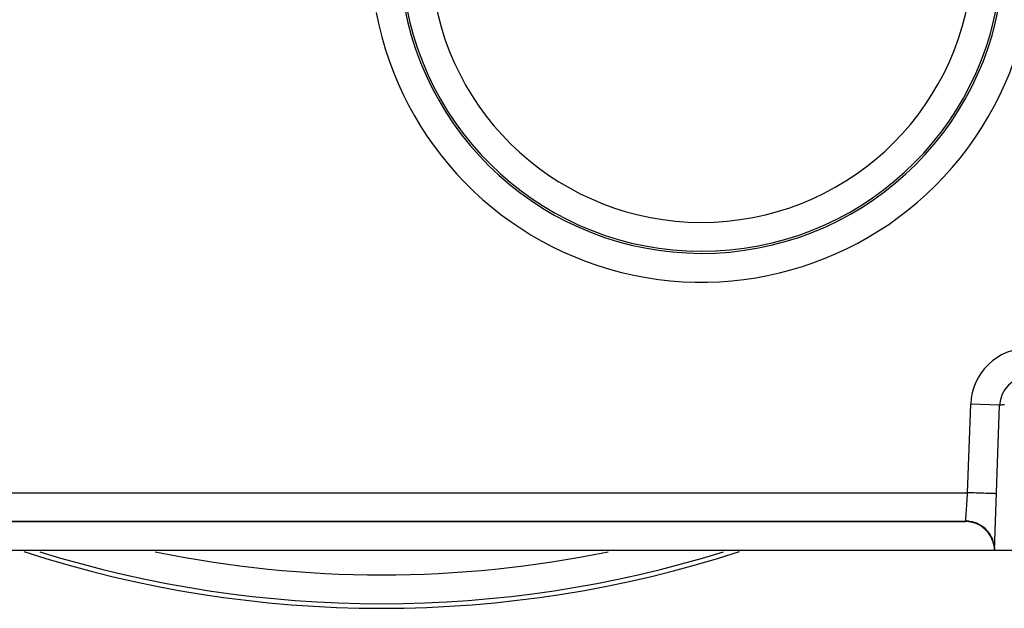
# Model space of a CAD drawing. Extents: x 24 to 848, y -437 to 196.
# Drawn here: x 315 to 383, y -200 to -160 of the extents above; entities that cross this region are included whole.
import ezdxf

# ---------------------------------------------------------------- set-up
doc = ezdxf.new("R2010")
doc.units = 0
doc.linetypes.add('DASHED', pattern=[11.05, 8.7, -2.35])
doc.layers.get('0').update_dxf_attribs({"linetype": 'CONTINUOUS'})
doc.layers.add('NEVIDI', color=4, linetype='DASHED')

msp = doc.modelspace()

# ---------------------------------------------------------------- linework, layer by layer
at = {"color": 2}
for p, q in [((382.798292, -196.405319), (383.149937, -186.33552)), ((374.945623, -192.546827), (374.947706, -192.545829)), ((299.937975, -194.405319), (380.798292, -194.405319)), ((299.937975, -194.405319), (380.798291, -194.405319)), ((380.798292, -194.405319), (299.937975, -194.405319)), ((382.787757, -196.193138), (382.798292, -196.405319)), ((382.787842, -196.201215), (382.798292, -196.405319)), ((382.790109, -196.192719), (382.798292, -196.405319)), ((382.798292, -196.405319), (297.937975, -196.405319)), ((384.797073, -196.405319), (382.798292, -196.405319))]:
    msp.add_line(p, q, dxfattribs=at)
for centre, radius, start, end in [((340.368133, -153.891635), 6.596091, 288.232635, 288.245701), ((385.148718, -186.405319), 2, 90, 178), ((380.798292, -196.405319), 2, 6.084165, 90), ((340.368133, -120.405319), 80, 251.96707, 288.03293)]:
    msp.add_arc(centre, radius, start, end, dxfattribs=at)
at = {"layer": 'NEVIDI', "color": 7, "linetype": 'CONTINUOUS'}
for p, q in [((380.936756, -192.405319), (381.151155, -186.265721)), ((383.149937, -186.33552), (381.151155, -186.265721)), ((383.149937, -186.33552), (383.15846, -186.329463)), ((383.15846, -186.329463), (383.166137, -186.327301)), ((383.166137, -186.327301), (383.197473, -186.322131)), ((383.197473, -186.322131), (383.213856, -186.320324)), ((383.213856, -186.320324), (383.26746, -186.316123)), ((383.26746, -186.316123), (383.292251, -186.314702)), ((383.292251, -186.314702), (383.367339, -186.311531)), ((383.367339, -186.311531), (383.400117, -186.310519)), ((383.400117, -186.310519), (383.495484, -186.308428)), ((299.799511, -192.405319), (380.936756, -192.405319)), ((374.257536, -192.522812), (374.259861, -192.52172)), ((380.895851, -192.991006), (380.903294, -192.884431)), ((380.903294, -192.884431), (380.904514, -192.866962)), ((380.904514, -192.866962), (380.911396, -192.768415)), ((380.911396, -192.768415), (380.912077, -192.75866)), ((380.912077, -192.75866), (380.913312, -192.740977)), ((380.913312, -192.740977), (380.920956, -192.631509)), ((380.920956, -192.631509), (380.922204, -192.613643)), ((380.922204, -192.613643), (380.928881, -192.518047)), ((380.928881, -192.518047), (380.929902, -192.503426)), ((380.929902, -192.503426), (380.931155, -192.485486)), ((380.931155, -192.485486), (380.936756, -192.405319)), ((381.049397, -192.409253), (380.936756, -192.405319)), ((381.090551, -192.41069), (381.049397, -192.409253)), ((381.148594, -192.412717), (381.090551, -192.41069)), ((381.299673, -192.417993), (381.148594, -192.412717)), ((381.334861, -192.419221), (381.299673, -192.417993)), ((381.391887, -192.421213), (381.334861, -192.419221)), ((381.544229, -192.426533), (381.391887, -192.421213)), ((381.573093, -192.427541), (381.544229, -192.426533)), ((381.628134, -192.429463), (381.573093, -192.427541)), ((381.779055, -192.434733), (381.628134, -192.429463)), ((381.80162, -192.435521), (381.779055, -192.434733)), ((381.853943, -192.437348), (381.80162, -192.435521)), ((382.000562, -192.442468), (381.853943, -192.437348)), ((382.016977, -192.443041), (382.000562, -192.442468)), ((382.065603, -192.444739), (382.016977, -192.443041)), ((382.205009, -192.449608), (382.065603, -192.444739)), ((382.215813, -192.449985), (382.205009, -192.449608)), ((382.260191, -192.451535), (382.215813, -192.449985)), ((382.389337, -192.456044), (382.260191, -192.451535)), ((382.3952, -192.456249), (382.389337, -192.456044)), ((382.43458, -192.457624), (382.3952, -192.456249)), ((382.550654, -192.461678), (382.43458, -192.457624)), ((382.552469, -192.461741), (382.550654, -192.461678)), ((382.586229, -192.46292), (382.552469, -192.461741)), ((382.685214, -192.466377), (382.586229, -192.46292)), ((382.686205, -192.466411), (382.685214, -192.466377)), ((382.712725, -192.467337), (382.686205, -192.466411)), ((382.791104, -192.470074), (382.712725, -192.467337)), ((382.79401, -192.470176), (382.791104, -192.470074)), ((382.81213, -192.470809), (382.79401, -192.470176)), ((382.868923, -192.472792), (382.81213, -192.470809)), ((382.872201, -192.472906), (382.868923, -192.472792)), ((382.88306, -192.473286), (382.872201, -192.472906)), ((382.917215, -192.474478), (382.88306, -192.473286)), ((382.919655, -192.474563), (382.917215, -192.474478)), ((382.924275, -192.474725), (382.919655, -192.474563)), ((382.935395, -192.475113), (382.924275, -192.474725)), ((380.848609, -193.667414), (380.854734, -193.579719)), ((380.854734, -193.579719), (380.855753, -193.56513)), ((380.855753, -193.56513), (380.862169, -193.473268)), ((380.862169, -193.473268), (380.862418, -193.4697)), ((380.862418, -193.4697), (380.86323, -193.458073)), ((380.86323, -193.458073), (380.869909, -193.362435)), ((380.869909, -193.362435), (380.871013, -193.346632)), ((380.871013, -193.346632), (380.87789, -193.248173)), ((380.87789, -193.248173), (380.877929, -193.247611)), ((380.877929, -193.247611), (380.879069, -193.231291)), ((380.879069, -193.231291), (380.886188, -193.12936)), ((380.886188, -193.12936), (380.887359, -193.112604)), ((380.887359, -193.112604), (380.894307, -193.013119)), ((380.894307, -193.013119), (380.894654, -193.008157)), ((380.894654, -193.008157), (380.895851, -192.991006)), ((380.806256, -194.273778), (380.80671, -194.267289)), ((380.80671, -194.267289), (380.806962, -194.263692)), ((380.806962, -194.263692), (380.809732, -194.224085)), ((380.809732, -194.224085), (380.810258, -194.216556)), ((380.810258, -194.216556), (380.813729, -194.166881)), ((380.813729, -194.166881), (380.814327, -194.158327)), ((380.814327, -194.158327), (380.8145, -194.155844)), ((380.8145, -194.155844), (380.818228, -194.102452)), ((380.818228, -194.102452), (380.818896, -194.09288)), ((380.818896, -194.09288), (380.823218, -194.030971)), ((380.823218, -194.030971), (380.823955, -194.020423)), ((380.823955, -194.020423), (380.823969, -194.020213)), ((380.823969, -194.020213), (380.828679, -193.952764)), ((380.828679, -193.952764), (380.829476, -193.941351)), ((380.829476, -193.941351), (380.834589, -193.868155)), ((380.834589, -193.868155), (380.835241, -193.858819)), ((380.835241, -193.858819), (380.835446, -193.855883)), ((380.835446, -193.855883), (380.840919, -193.777519)), ((380.840919, -193.777519), (380.841838, -193.764367)), ((380.841838, -193.764367), (380.84764, -193.681285)), ((380.84764, -193.681285), (380.848128, -193.674307)), ((380.848128, -193.674307), (380.848609, -193.667414)), ((380.798247, -194.401558), (380.798249, -194.400394)), ((380.79829, -194.405273), (380.798247, -194.401558)), ((380.798249, -194.400394), (380.798476, -194.389701)), ((380.798292, -194.405319), (380.79829, -194.405273)), ((380.798476, -194.389701), (380.798486, -194.389418)), ((380.798486, -194.389418), (380.798562, -194.387399)), ((380.798562, -194.387399), (380.79951, -194.37042)), ((380.79951, -194.37042), (380.80094, -194.349826)), ((380.823965, -194.370597), (380.79951, -194.37042)), ((380.80094, -194.349826), (380.80124, -194.34553)), ((380.80124, -194.34553), (380.801488, -194.341972)), ((380.801488, -194.341972), (380.80332, -194.315747)), ((380.80332, -194.315747), (380.803698, -194.310348)), ((380.803698, -194.310348), (380.806256, -194.273778)), ((381.008048, -194.381392), (380.823965, -194.370597)), ((381.016092, -194.382246), (381.008048, -194.381392)), ((381.075549, -194.389567), (381.016092, -194.382246)), ((381.256792, -194.423031), (381.075549, -194.389567)), ((381.264666, -194.424874), (381.256792, -194.423031)), ((381.322449, -194.439423), (381.264666, -194.424874)), ((381.498145, -194.495066), (381.322449, -194.439423)), ((381.505719, -194.497866), (381.498145, -194.495066)), ((381.561324, -194.519489), (381.505719, -194.497866)), ((381.728476, -194.596404), (381.561324, -194.519489)), ((381.735633, -194.600119), (381.728476, -194.596404)), ((381.787875, -194.628359), (381.735633, -194.600119)), ((381.943978, -194.72536), (381.787875, -194.628359)), ((381.950603, -194.72993), (381.943978, -194.72536)), ((381.998893, -194.764458), (381.950603, -194.72993)), ((382.141212, -194.879872), (381.998893, -194.764458)), ((382.147195, -194.885218), (382.141212, -194.879872)), ((382.190775, -194.925509), (382.147195, -194.885218)), ((382.317204, -195.05759), (382.190775, -194.925509)), ((382.322453, -195.063632), (382.317204, -195.05759)), ((382.360461, -195.108906), (382.322453, -195.063632)), ((382.469072, -195.255641), (382.360461, -195.108906)), ((382.473506, -195.262282), (382.469072, -195.255641)), ((382.505442, -195.311923), (382.473506, -195.262282)), ((382.594358, -195.470842), (382.505442, -195.311923)), ((382.597906, -195.477974), (382.594358, -195.470842)), ((382.623257, -195.531204), (382.597906, -195.477974)), ((382.691139, -195.699847), (382.623257, -195.531204)), ((382.693745, -195.70736), (382.691139, -195.699847)), ((382.712046, -195.763208), (382.693745, -195.70736)), ((382.757796, -195.938841), (382.712046, -195.763208)), ((382.759426, -195.946646), (382.757796, -195.938841)), ((382.770448, -196.004354), (382.759426, -195.946646)), ((382.793337, -196.18428), (382.770448, -196.004354)), ((382.793956, -196.192239), (382.793337, -196.18428)), ((382.797491, -196.250758), (382.793956, -196.192239)), ((382.798292, -196.405324), (382.797491, -196.250758))]:
    msp.add_line(p, q, dxfattribs=at)
for centre, radius, start, end in [((362.521011, -154.905319), 22.931378, 190.743508, 33.031814), ((362.521011, -154.905319), 20.932596, 190.743508, 360), ((362.521011, -154.905319), 20.788038, 190.743508, 360), ((362.521011, -154.905319), 18.789256, 190.743508, 360), ((385.148718, -186.405319), 4, 90, 178), ((340.368133, -120.405319), 79.683276, 252.719452, 287.280548), ((340.368133, -120.405319), 77.684494, 258.361549, 281.638451)]:
    msp.add_arc(centre, radius, start, end, dxfattribs=at)

doc.saveas('drawing.dxf')
